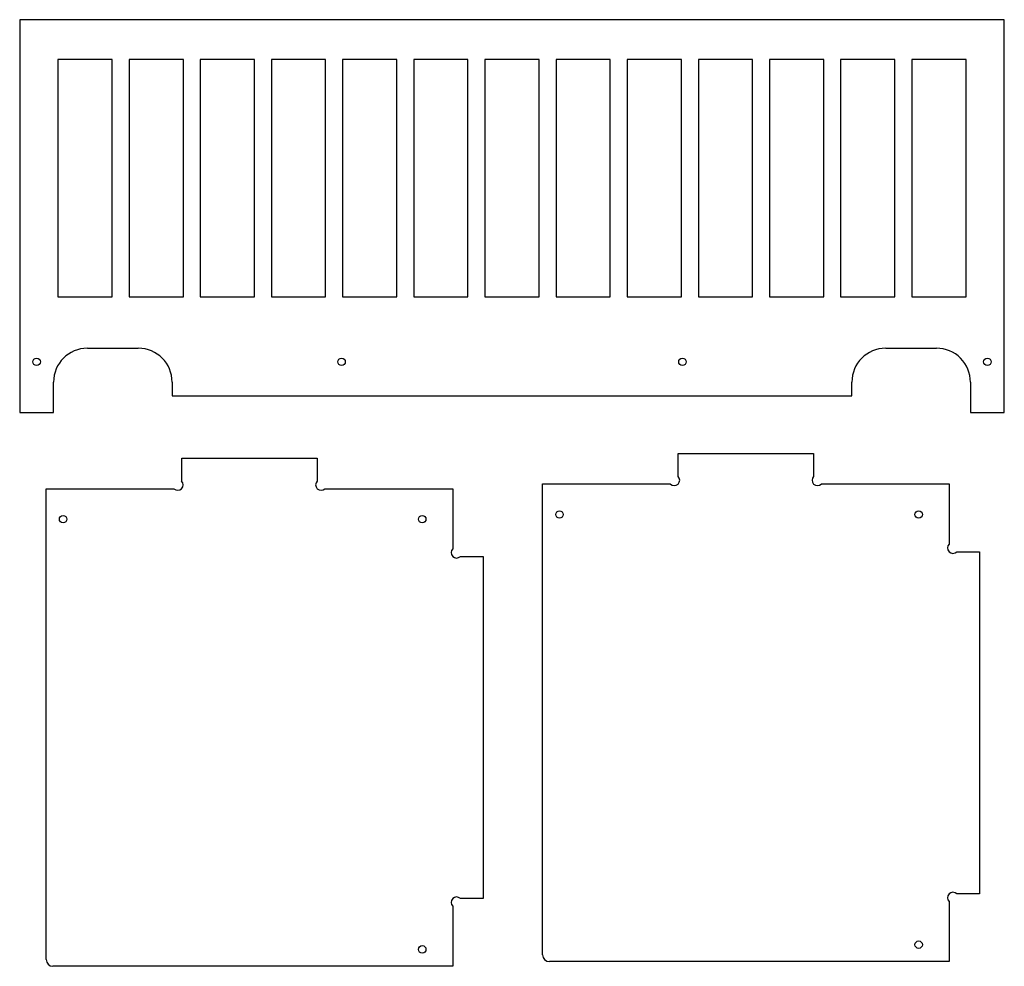
# Paper-space layout 'mur cote' of a CAD drawing. Units: millimetres. Extents: x 5 to 296, y 11 to 290.
import ezdxf

# ---------------------------------------------------------------- set-up
doc = ezdxf.new("R2010")
doc.units = ezdxf.units.MM

psp = doc.layouts.new('mur cote')

# ---------------------------------------------------------------- linework, layer by layer
at = {"color": 7, "linetype": 'Continuous', "lineweight": 25}
for p, q in [((295.53, 290.33), (4.93, 290.33)), ((4.93, 290.33), (4.93, 174.33)), ((295.53, 174.33), (295.53, 290.33)), ((32.23, 278.53), (16.23, 278.53)), ((16.23, 278.53), (16.23, 208.53)), ((32.23, 208.53), (32.23, 278.53)), ((53.23, 278.53), (37.23, 278.53)), ((37.23, 278.53), (37.23, 208.53)), ((53.23, 208.53), (53.23, 278.53)), ((74.23, 278.53), (58.23, 278.53)), ((58.23, 278.53), (58.23, 208.53)), ((74.23, 208.53), (74.23, 278.53)), ((95.23, 278.53), (79.23, 278.53)), ((79.23, 278.53), (79.23, 208.53)), ((95.23, 208.53), (95.23, 278.53)), ((116.23, 278.53), (100.23, 278.53)), ((100.23, 278.53), (100.23, 208.53)), ((116.23, 208.53), (116.23, 278.53)), ((137.23, 278.53), (121.23, 278.53)), ((121.23, 278.53), (121.23, 208.53)), ((137.23, 208.53), (137.23, 278.53)), ((158.23, 278.53), (142.23, 278.53)), ((142.23, 278.53), (142.23, 208.53)), ((158.23, 208.53), (158.23, 278.53)), ((179.23, 278.53), (163.23, 278.53)), ((163.23, 278.53), (163.23, 208.53)), ((179.23, 208.53), (179.23, 278.53)), ((200.23, 278.53), (184.23, 278.53)), ((184.23, 278.53), (184.23, 208.53)), ((200.23, 208.53), (200.23, 278.53)), ((221.23, 278.53), (205.23, 278.53)), ((205.23, 278.53), (205.23, 208.53)), ((221.23, 208.53), (221.23, 278.53)), ((242.23, 278.53), (226.23, 278.53)), ((226.23, 278.53), (226.23, 208.53)), ((242.23, 208.53), (242.23, 278.53)), ((263.23, 278.53), (247.23, 278.53)), ((247.23, 278.53), (247.23, 208.53)), ((263.23, 208.53), (263.23, 278.53)), ((284.23, 278.53), (268.23, 278.53)), ((268.23, 278.53), (268.23, 208.53)), ((284.23, 208.53), (284.23, 278.53)), ((16.23, 208.53), (32.23, 208.53)), ((37.23, 208.53), (53.23, 208.53)), ((58.23, 208.53), (74.23, 208.53)), ((79.23, 208.53), (95.23, 208.53)), ((100.23, 208.53), (116.23, 208.53)), ((121.23, 208.53), (137.23, 208.53)), ((142.23, 208.53), (158.23, 208.53)), ((163.23, 208.53), (179.23, 208.53)), ((184.23, 208.53), (200.23, 208.53)), ((205.23, 208.53), (221.23, 208.53)), ((226.23, 208.53), (242.23, 208.53)), ((247.23, 208.53), (263.23, 208.53)), ((268.23, 208.53), (284.23, 208.53)), ((24.93, 193.33), (39.93, 193.33)), ((260.53, 193.33), (275.53, 193.33)), ((14.93, 174.33), (14.93, 183.33)), ((49.93, 183.33), (49.93, 179.33)), ((250.53, 179.33), (250.53, 183.33)), ((285.53, 183.33), (285.53, 174.33)), ((49.93, 179.33), (250.53, 179.33)), ((4.93, 174.33), (14.93, 174.33)), ((285.53, 174.33), (295.53, 174.33)), ((52.74, 160.88), (92.74, 160.88)), ((52.74, 154.14), (52.74, 160.88)), ((92.74, 160.88), (92.74, 154.14)), ((199.25, 162.26), (239.25, 162.26)), ((199.25, 155.52), (199.25, 162.26)), ((239.25, 162.26), (239.25, 155.52)), ((12.74, 151.88), (50.47, 151.88)), ((12.74, 12.88), (12.74, 151.88)), ((95, 151.88), (132.74, 151.88)), ((132.74, 151.88), (132.74, 134.14)), ((159.25, 153.26), (196.99, 153.26)), ((159.25, 14.26), (159.25, 153.26)), ((241.52, 153.26), (279.25, 153.26)), ((279.25, 153.26), (279.25, 135.52)), ((135, 131.88), (141.74, 131.88)), ((141.74, 131.88), (141.74, 30.88)), ((281.52, 133.26), (288.25, 133.26)), ((288.25, 133.26), (288.25, 32.26)), ((288.25, 32.26), (281.52, 32.26)), ((141.74, 30.88), (135, 30.88)), ((279.25, 29.99), (279.25, 12.26)), ((132.74, 28.62), (132.74, 10.88)), ((279.25, 12.26), (161.25, 12.26)), ((132.74, 10.88), (14.74, 10.88))]:
    psp.add_line(p, q, dxfattribs=at)
for centre in [(9.93, 189.33), (99.93, 189.33), (200.53, 189.33), (290.53, 189.33), (164.25, 144.26), (270.25, 144.26), (17.74, 142.88), (123.74, 142.88), (270.25, 17.26), (123.74, 15.88)]:
    psp.add_circle(centre, 1.1, dxfattribs=at)
for centre, radius, start, end in [((24.93, 183.33), 10, 90, 180), ((39.93, 183.33), 10, 0, 90), ((260.53, 183.33), 10, 90, 180), ((275.53, 183.33), 10, 359.9993, 90), ((51.6, 153.01), 1.6, 225, 45), ((93.87, 153.01), 1.6, 135, 315), ((198.12, 154.39), 1.6, 225, 45), ((240.38, 154.39), 1.6, 135, 315), ((133.87, 133.01), 1.6, 135, 315), ((280.38, 134.39), 1.6, 135, 315), ((280.38, 31.12), 1.6, 45, 225), ((133.87, 29.75), 1.6, 45, 225), ((14.74, 12.88), 2, 180, 270), ((161.25, 14.26), 2, 180, 270)]:
    psp.add_arc(centre, radius, start, end, dxfattribs=at)

doc.saveas('drawing.dxf')
